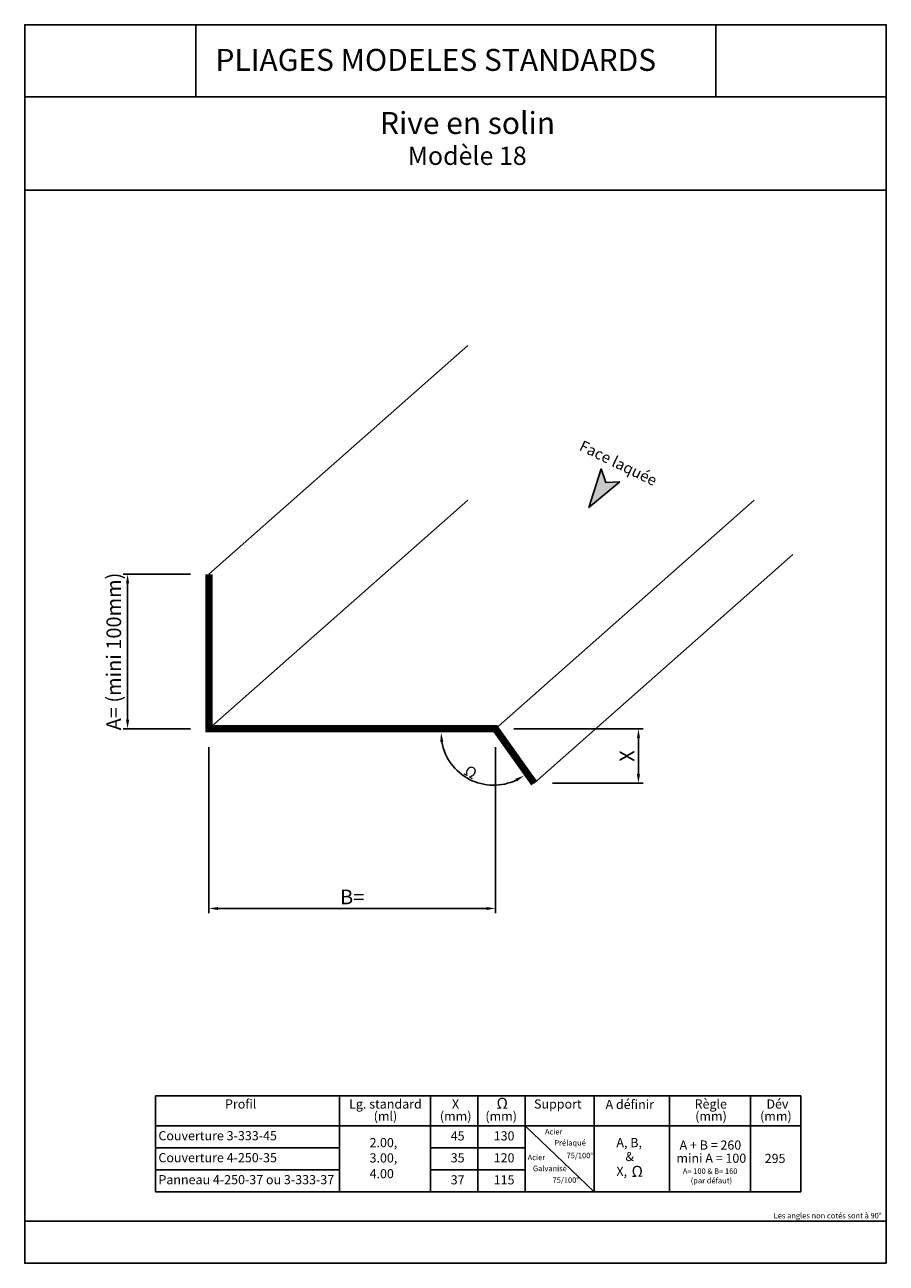
# Model space of a CAD drawing. Units: millimetres. Extents: x 4516 to 4752, y 599 to 937.
import ezdxf
from ezdxf.enums import TextEntityAlignment as Align

# ---------------------------------------------------------------- set-up
doc = ezdxf.new("R2010")
doc.units = ezdxf.units.MM
doc.layers.add('Autre type objet', color=7, linetype='Continuous', lineweight=0)
doc.styles.add('ARIAL', font='ARIAL.TTF')
doc.dimstyles.new('ISO-25', dxfattribs={"dimtxt": 2.5, "dimasz": 2.5, "dimexe": 1.25, "dimexo": 0.625, "dimtad": 1, "dimtxsty": 'Standard', "dimcen": 2.5, "dimadec": 0, "dimazin": 0, "dimtfac": 1, "dimtmove": 0, "dimatfit": 3, "dimfxl": 1, "dimarcsym": 0})

# ---------------------------------------------------------------- blocks, each defined once
blk = doc.blocks.new('*D22')
at = {"color": 0, "lineweight": -2}
for p, q in [((4561.56, 787.43), (4543.12, 787.43)), ((4544.37, 784.93), (4544.37, 747.72)), ((4561.56, 745.22), (4543.12, 745.22))]:
    blk.add_line(p, q, dxfattribs=at)
at = {"color": 0}
for points in [[(4544.79, 784.93), (4543.95, 784.93), (4544.37, 787.43)], [(4543.95, 747.72), (4544.79, 747.72), (4544.37, 745.22)]]:
    blk.add_solid(points, dxfattribs=at)
at = {"layer": 'Defpoints', "color": 0}
for p in [(4566.56, 787.43), (4544.37, 745.22), (4566.56, 745.22)]:
    blk.add_point(p, dxfattribs=at)
at = {"color": 0, "insert": (4541.12, 766.32), "char_height": 4, "attachment_point": 5, "rotation": 90, "style": 'ARIAL'}
blk.add_mtext('A= (mini 100mm)', dxfattribs=at)
blk = doc.blocks.new('*D23')
at = {"color": 0, "lineweight": -2}
for p, q in [((4566.56, 740.22), (4566.56, 694.91)), ((4644.81, 740.22), (4644.81, 694.91)), ((4569.06, 696.16), (4642.31, 696.16))]:
    blk.add_line(p, q, dxfattribs=at)
at = {"color": 0}
for points in [[(4569.06, 696.58), (4569.06, 695.74), (4566.56, 696.16)], [(4642.31, 695.74), (4642.31, 696.58), (4644.81, 696.16)]]:
    blk.add_solid(points, dxfattribs=at)
at = {"layer": 'Defpoints', "color": 0}
for p in [(4566.56, 745.22), (4644.81, 745.22), (4644.81, 696.16)]:
    blk.add_point(p, dxfattribs=at)
at = {"color": 0, "insert": (4605.69, 698.78), "char_height": 4, "attachment_point": 5, "style": 'ARIAL'}
blk.add_mtext('B=', dxfattribs=at)
blk = doc.blocks.new('*D50')
at = {"color": 0, "lineweight": -2}
blk.add_arc((4644.32, 744.17), 14.36, 189.9869, 295.436, dxfattribs=at)
at = {"color": 0}
for points in [[(4629.76, 741.64), (4630.59, 741.71), (4629.96, 744.17)], [(4650.27, 731.56), (4650.7, 730.84), (4652.64, 732.46)]]:
    blk.add_solid(points, dxfattribs=at)
at = {"layer": 'Defpoints', "color": 0}
for p in [(4566.06, 744.17), (4644.32, 744.17), (4644.32, 744.17), (4633.61, 734.59), (4654.89, 729.29)]:
    blk.add_point(p, dxfattribs=at)
at = {"color": 0, "insert": (4638.48, 732.85), "char_height": 2, "attachment_point": 5, "rotation": 332.7114, "style": 'ARIAL'}
blk.add_mtext('.', dxfattribs=at)
blk = doc.blocks.new('*D69')
at = {"color": 0, "lineweight": -2}
for p, q in [((4649.81, 745.22), (4685.12, 745.22)), ((4683.87, 742.72), (4683.87, 732.84)), ((4660.39, 730.34), (4685.12, 730.34))]:
    blk.add_line(p, q, dxfattribs=at)
at = {"color": 0}
for points in [[(4683.45, 742.72), (4684.29, 742.72), (4683.87, 745.22)], [(4683.45, 732.84), (4684.29, 732.84), (4683.87, 730.34)]]:
    blk.add_solid(points, dxfattribs=at)
at = {"layer": 'Defpoints', "color": 0}
for p in [(4644.81, 745.22), (4655.39, 730.34), (4683.87, 730.34)]:
    blk.add_point(p, dxfattribs=at)
at = {"color": 0, "insert": (4681.25, 737.78), "char_height": 4, "attachment_point": 5, "rotation": 90, "style": 'ARIAL'}
blk.add_mtext('X', dxfattribs=at)

msp = doc.modelspace()

# ---------------------------------------------------------------- hatches: boundary and pattern name
msp.add_hatch(color=3).paths.add_polyline_path([(4678.776, 812.681), (4670.334, 805.598), (4673.723, 816.186), (4674.921, 812.444)])

# ---------------------------------------------------------------- linework, layer by layer
for p, q in [((4563.027, 917.79), (4563.027, 937.446)), ((4705.004, 917.79), (4705.004, 937.446)), ((4516.294, 917.79), (4751.525, 917.79)), ((4516.294, 892.272), (4751.525, 892.272)), ((4516.294, 610.794), (4751.525, 610.794))]:
    msp.add_line(p, q)
at = {"color": 4}
for p, q in [((4566.562, 787.425), (4637.233, 849.852)), ((4566.562, 745.217), (4637.233, 807.644)), ((4644.814, 745.217), (4715.486, 807.644)), ((4655.392, 730.344), (4726.064, 792.771))]:
    msp.add_line(p, q, dxfattribs=at)
at = {"color": 1}
for p, q in [((4551.961, 644.968), (4728.164, 644.968)), ((4551.961, 618.803), (4551.961, 644.968)), ((4602.256, 644.968), (4602.256, 618.803)), ((4627.128, 644.968), (4627.128, 618.803)), ((4652.956, 644.968), (4652.956, 618.803)), ((4671.817, 644.968), (4671.817, 618.803)), ((4692.37, 644.968), (4692.37, 618.803)), ((4714.46, 644.968), (4714.46, 618.803)), ((4728.164, 644.968), (4728.164, 618.803)), ((4551.961, 636.803), (4728.164, 636.803)), ((4551.961, 630.803), (4602.256, 630.803)), ((4627.128, 630.803), (4652.956, 630.803)), ((4551.961, 624.803), (4599.869, 624.803)), ((4551.961, 624.803), (4602.256, 624.803)), ((4627.128, 624.803), (4652.956, 624.803)), ((4551.961, 618.803), (4728.164, 618.803))]:
    msp.add_line(p, q, dxfattribs=at)
msp.add_lwpolyline([(4751.525, 599.295), (4516.294, 599.295), (4516.294, 937.446), (4751.525, 937.446)], close=True)
at = {"color": 3}
msp.add_lwpolyline([(4678.776, 812.681), (4670.334, 805.598), (4673.723, 816.186), (4674.921, 812.444), (4678.776, 812.681)], dxfattribs=at)
at = {"color": 4, "const_width": 2}
msp.add_lwpolyline([(4566.562, 787.425), (4566.562, 745.217), (4644.814, 745.217), (4655.392, 730.344)], dxfattribs=at)
at = {"color": 1}
for points in [[(4640.042, 618.803), (4640.042, 644.968)], [(4652.956, 636.803), (4671.817, 618.803)]]:
    msp.add_lwpolyline(points, dxfattribs=at)

# ---------------------------------------------------------------- texts
at = {"color": 1, "attachment_point": 1, "style": 'ARIAL'}
for s, insert, char_height, width in [('{\\C0;PLIAGES MODELES STANDARDS}', (4568.367, 930.859), 6, 135.10667), ('{\\C256;Rive en solin}', (4613.291, 913.622), 6, 99.90909), ('{\\C0;Mod\\fArial|b0|i0|c238|p34;è\\fArial|b0|i0|c186|p34;le 18}', (4620.855, 904.181), 5, 99.90909), ('{\\fArial|b0|i1|c0|p34;\\C0;Acier }', (4658.343, 635.958), 1.5, 63.37339), ('{\\fArial|b0|i1|c186|p34;\\C0;Couverture 3-333-45}', (4552.786, 635.362), 2.5, 63.37339), ('{\\fArial|b0|i1|c0|p34;\\C0;2.00,}', (4610.451, 633.475), 2.5, 63.37339), ('{\\fArial|b0|i1|c0|p34;\\C0;45}', (4632.603, 635.322), 2.5, 63.37339), ('{\\fArial|b0|i1|c0|p34;\\C0;130}', (4644.343, 635.322), 2.5, 63.37339), ('{\\fArial|b0|i1|c0|p34;\\C0;Prélaqué}', (4660.904, 632.94), 1.5, 63.37339), ('{\\fArial|b0|i1|c0|p34;\\C0;A, B, }', (4677.847, 633.484), 2.5, 63.37339), ('{\\fArial|b0|i1|c0|p34;\\C0;A + B = 260}', (4695.099, 632.807), 2.5, 63.37339), ('{\\fArial|b0|i1|c186|p34;\\C0;Couverture 4-250-35}', (4552.786, 629.362), 2.5, 63.37339), ('{\\fArial|b0|i1|c0|p34;\\C0;3.00,}', (4610.451, 629.298), 2.5, 63.37339), ('{\\fArial|b0|i1|c0|p34;\\C0;35}', (4632.603, 629.322), 2.5, 63.37339), ('{\\fArial|b0|i1|c0|p34;\\C0;120}', (4644.343, 629.322), 2.5, 63.37339), ('{\\fArial|b0|i1|c0|p34;\\C0;Acier }', (4653.605, 628.938), 1.5, 63.37339), ('{\\fArial|b0|i1|c0|p34;\\C0;75/100°}', (4664.253, 629.451), 1.5, 63.37339), ('{\\fArial|b0|i1|c0|p34;\\C0;& }', (4680.336, 629.672), 2.5, 63.37339), ('{\\fArial|b0|i1|c0|p34;\\C0;mini A = 100}', (4694.245, 629.217), 2.5, 63.37339), ('{\\fArial|b0|i1|c0|p34;\\C0;295}', (4718.338, 629.159), 2.5, 63.37339), ('{\\fArial|b0|i1|c0|p34;\\C0;Galvanisé}', (4655.049, 625.921), 1.5, 63.37339), ('{\\fArial|b0|i1|c0|p34;\\C0;X, }', (4677.847, 625.635), 2.5, 63.37339), ('{\\fArial|b0|i1|c186|p34;\\C0;Panneau 4-250-37 ou 3-333-37}', (4552.786, 623.362), 2.5, 63.37339), ('{\\fArial|b0|i1|c0|p34;\\C0;4.00}', (4610.451, 624.997), 2.5, 63.37339), ('{\\fArial|b0|i1|c0|p34;\\C0;37}', (4632.603, 623.322), 2.5, 63.37339), ('{\\fArial|b0|i1|c0|p34;\\C0;115}', (4644.343, 623.322), 2.5, 63.37339), ('{\\fArial|b0|i1|c0|p34;\\C0;75/100°}', (4660.423, 622.749), 1.5, 63.37339), ('{\\fArial|b0|i1|c0|p34;\\C0;A= 100 & B= 160}', (4695.99, 625.203), 1.5, 63.37339), ('{\\fArial|b0|i1|c0|p34;\\C0;(par défaut)}', (4698.142, 622.595), 1.5, 63.37339), ('{\\fArial|b0|i1|c0|p34;\\C0;Les angles non cotés sont à 90°}', (4720.792, 613.035), 1.5, 63.37339)]:
    msp.add_mtext(s, dxfattribs=dict(at, insert=insert, char_height=char_height, width=width))
at = {"color": 1, "char_height": 3, "attachment_point": 1, "style": 'ARIAL'}
for s, insert, width, rotation in [('{\\fArial|b1|i1|c0|p34;\\C0;Face laquée}', (4668.749, 824.115), 99.90909, 334.10469), ('{\\C0;Ω }', (4637.522, 735.501), 96.85333, 329.01335), ('{\\C0;Ω }', (4645.101, 644.447), 96.85333, 0.63481), ('{\\C0;Ω }', (4681.973, 625.868), 96.85333, 0.63481)]:
    msp.add_mtext(s, dxfattribs=dict(at, insert=insert, width=width, rotation=rotation))
at = {"layer": 'Autre type objet', "style": 'ARIAL'}
for s, p in [('Profil', (4575.26, 642.77)), ('Lg. standard', (4614.782, 642.77)), ('X', (4633.918, 642.77)), ('Support', (4661.852, 642.77)), ('A définir', (4681.496, 642.658)), ('Règle', (4703.612, 642.77)), ('Dév', (4721.82, 642.77)), ('(ml)', (4614.782, 639.456)), ('(mm)', (4633.955, 639.456)), ('(mm)', (4646.374, 639.456)), ('(mm)', (4703.679, 639.456)), ('(mm)', (4721.391, 639.456))]:
    msp.add_text(s, height=2.5, dxfattribs=at).set_placement(p, align=Align.MIDDLE_CENTER)

# ---------------------------------------------------------------- dimensions: what is measured, and where the dimension line sits
at = {"color": 0}
dim = msp.add_linear_dim(base=(4544.369, 745.217), p1=(4566.562, 787.425), p2=(4566.562, 745.217), angle=90, text='A= (mini 100mm)', dimstyle='ISO-25', override={"dimtxt": 4, "dimexo": 5, "dimtxsty": 'ARIAL'}, dxfattribs=at)
dim.commit()
dim.dimension.update_dxf_attribs({"geometry": '*D22', "text_midpoint": (4544.369, 766.321), "dimtype": 160})
dim = msp.add_angular_dim_2l(base=(4633.612, 734.594), line1=((4644.316, 744.167), (4654.894, 729.295)), line2=((4566.064, 744.167), (4644.316, 744.167)), text='.', dimstyle='ISO-25', override={"dimtxt": 2, "dimexo": 5, "dimtxsty": 'ARIAL'}, dxfattribs=at)
dim.commit()
dim.dimension.update_dxf_attribs({"geometry": '*D50', "text_midpoint": (4638.477, 732.849)})
dim = msp.add_linear_dim(base=(4644.814, 696.16), p1=(4566.562, 745.217), p2=(4644.814, 745.217), text='B=', dimstyle='ISO-25', override={"dimtxt": 4, "dimexo": 5, "dimtxsty": 'ARIAL'}, dxfattribs=at)
dim.commit()
dim.dimension.update_dxf_attribs({"geometry": '*D23', "text_midpoint": (4605.688, 698.785)})
dim = msp.add_linear_dim(base=(4683.871, 730.344), p1=(4644.814, 745.217), p2=(4655.392, 730.344), angle=90, text='X', dimstyle='ISO-25', override={"dimtxt": 4, "dimexo": 5, "dimtxsty": 'ARIAL'}, dxfattribs=at)
dim.commit()
dim.dimension.update_dxf_attribs({"geometry": '*D69', "text_midpoint": (4681.246, 737.781)})

doc.saveas('drawing.dxf')
